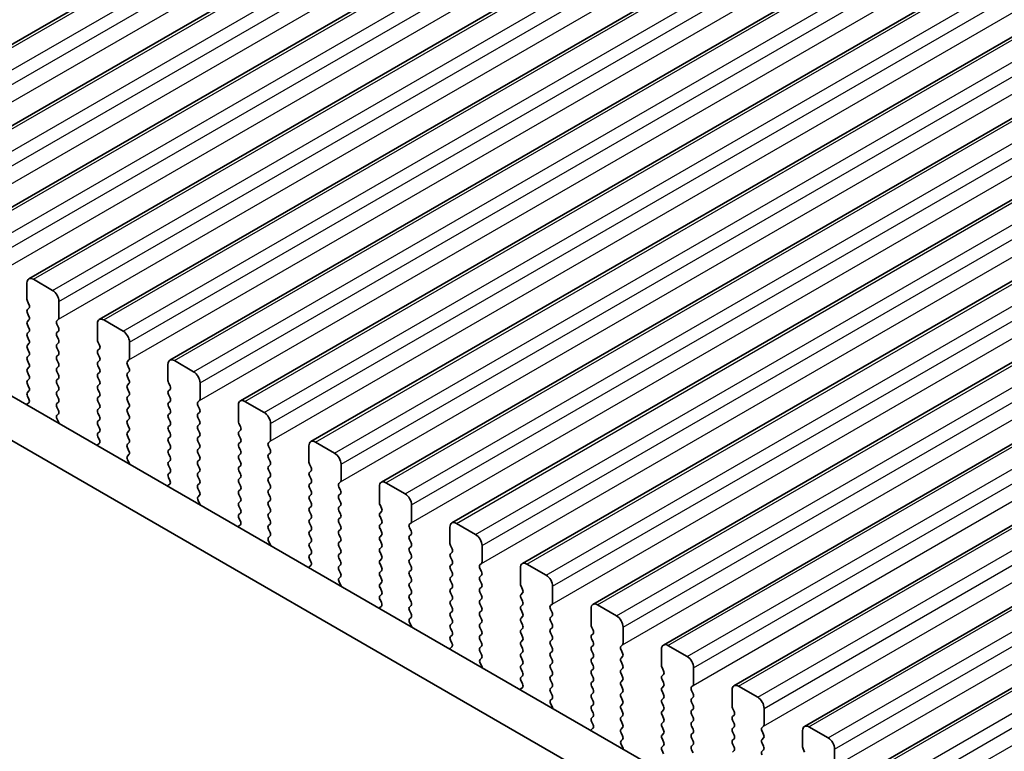
# Model space of a CAD drawing. Units: millimetres. Extents: x 51 to 7715, y 28 to 1433.
# Drawn here: x 263 to 317, y 563 to 603 of the extents above; entities that cross this region are included whole.
import ezdxf

# ---------------------------------------------------------------- set-up
doc = ezdxf.new("R2010")
doc.units = ezdxf.units.MM
doc.header["$LTSCALE"] = 3.5
doc.layers.add('Visible (ISO)', color=7, linetype='Continuous', lineweight=35)
doc.layers.add('Visible Narrow (ISO)', color=7, linetype='Continuous', lineweight=25)

msp = doc.modelspace()

# ---------------------------------------------------------------- linework, layer by layer
at = {"layer": 'Visible (ISO)'}
for p, q in [((252.0267, 595.8201), (462.7445, 717.4781)), ((255.9158, 593.5748), (466.6336, 715.2328)), ((259.8049, 591.3294), (470.5227, 712.9874)), ((263.6939, 589.084), (474.4118, 710.742)), ((267.583, 586.8387), (478.3008, 708.4967)), ((271.4721, 584.5933), (482.1899, 706.2513)), ((275.3612, 582.3479), (486.079, 704.0059)), ((279.2503, 580.1026), (489.9681, 701.7606)), ((283.1394, 577.8572), (493.8572, 699.5152)), ((287.0285, 575.6118), (497.7463, 697.2698)), ((290.9176, 573.3665), (501.6354, 695.0245)), ((294.8066, 571.1211), (505.5245, 692.7791)), ((298.6957, 568.8757), (509.4135, 690.5337)), ((302.5848, 566.6304), (513.3026, 688.2884)), ((306.4739, 564.385), (517.1917, 686.043)), ((310.363, 562.1397), (521.0808, 683.7976)), ((201.5216, 617.9545), (372.6431, 519.1574)), ((371.9747, 517.0939), (199.4003, 616.7297)), ((263.5904, 588.8551), (263.5904, 587.957)), ((265.0046, 588.4469), (263.9439, 589.0593)), ((263.6187, 587.8427), (263.7035, 587.6631)), ((265.3582, 586.9364), (265.3582, 587.8345)), ((263.7035, 587.4671), (263.6187, 587.3855)), ((263.6187, 587.1895), (263.7035, 587.0099)), ((263.7035, 586.8139), (263.6187, 586.7323)), ((263.6187, 586.5363), (263.7035, 586.3567)), ((265.245, 586.7731), (265.3299, 586.8547)), ((265.3299, 586.3975), (265.245, 586.5771)), ((267.4795, 586.6098), (267.4795, 585.7116)), ((268.8937, 586.2015), (267.833, 586.8139)), ((263.7035, 586.1607), (263.6187, 586.0791)), ((265.245, 586.1199), (265.3299, 586.2015)), ((263.6187, 585.8831), (263.7035, 585.7035)), ((263.7035, 585.5075), (263.6187, 585.4259)), ((265.3299, 585.7443), (265.245, 585.9239)), ((265.245, 585.4667), (265.3299, 585.5483)), ((267.5078, 585.5973), (267.5926, 585.4177)), ((269.2472, 584.691), (269.2472, 585.5892)), ((263.6187, 585.2299), (263.7035, 585.0503)), ((265.3299, 585.0911), (265.245, 585.2707)), ((265.245, 584.8135), (265.3299, 584.8951)), ((267.5926, 585.2217), (267.5078, 585.1401)), ((267.5078, 584.9441), (267.5926, 584.7645)), ((263.7035, 584.8543), (263.6187, 584.7727)), ((263.6187, 584.5767), (263.7035, 584.3971)), ((265.3299, 584.4379), (265.245, 584.6175)), ((267.5926, 584.5685), (267.5078, 584.4869)), ((269.1341, 584.5277), (269.219, 584.6094)), ((271.3686, 584.3644), (271.3686, 583.4663)), ((272.7828, 583.9562), (271.7221, 584.5685)), ((263.7035, 584.2011), (263.6187, 584.1195)), ((263.6187, 583.9235), (263.7035, 583.7439)), ((265.245, 584.1603), (265.3299, 584.2419)), ((265.3299, 583.7847), (265.245, 583.9643)), ((267.5078, 584.2909), (267.5926, 584.1113)), ((267.5926, 583.9153), (267.5078, 583.8337)), ((269.219, 584.1521), (269.1341, 584.3318)), ((269.1341, 583.8745), (269.219, 583.9562)), ((263.7035, 583.5479), (263.6187, 583.4663)), ((263.6187, 583.2703), (263.7035, 583.0907)), ((265.245, 583.5071), (265.3299, 583.5887)), ((265.3299, 583.1315), (265.245, 583.3111)), ((267.5078, 583.6377), (267.5926, 583.4581)), ((267.5926, 583.2621), (267.5078, 583.1805)), ((269.219, 583.4989), (269.1341, 583.6786)), ((269.1341, 583.2213), (269.219, 583.303)), ((271.3968, 583.352), (271.4817, 583.1723)), ((273.1363, 582.4457), (273.1363, 583.3438)), ((263.7035, 582.8947), (263.6187, 582.8131)), ((265.245, 582.8539), (265.3299, 582.9355)), ((267.5078, 582.9845), (267.5926, 582.8049)), ((269.219, 582.8457), (269.1341, 583.0254)), ((271.4817, 582.9764), (271.3968, 582.8947)), ((263.6946, 582.2453), (263.5926, 582.1647)), ((263.6187, 582.6171), (263.6996, 582.4457)), ((265.3299, 582.4783), (265.245, 582.6579)), ((265.245, 582.2007), (265.3299, 582.2824)), ((267.5926, 582.609), (267.5078, 582.5273)), ((267.5078, 582.3313), (267.5926, 582.1517)), ((269.1341, 582.5681), (269.219, 582.6498)), ((269.219, 582.1925), (269.1341, 582.3722)), ((271.3968, 582.6988), (271.4817, 582.5191)), ((271.4817, 582.3232), (271.3968, 582.2415)), ((273.0232, 582.2824), (273.108, 582.364)), ((276.6719, 581.7108), (275.6112, 582.3232)), ((265.3299, 581.8251), (265.245, 582.0047)), ((265.2489, 581.5512), (265.3299, 581.6292)), ((267.5926, 581.9558), (267.5078, 581.8741)), ((267.5078, 581.6781), (267.5926, 581.4985)), ((269.1341, 581.9149), (269.219, 581.9966)), ((269.219, 581.5393), (269.1341, 581.719)), ((271.3968, 582.0456), (271.4817, 581.8659)), ((271.4817, 581.67), (271.3968, 581.5883)), ((273.108, 581.9068), (273.0232, 582.0864)), ((273.0232, 581.6292), (273.108, 581.7108)), ((275.2576, 582.1191), (275.2576, 581.2209)), ((265.3559, 581.1467), (265.254, 581.345)), ((267.5926, 581.3026), (267.5078, 581.2209)), ((269.1341, 581.2617), (269.219, 581.3434)), ((271.3968, 581.3924), (271.4817, 581.2127)), ((273.108, 581.2536), (273.0232, 581.4332)), ((275.2859, 581.1066), (275.3708, 580.927)), ((277.0254, 580.2003), (277.0254, 581.0984)), ((267.5078, 581.0249), (267.5926, 580.8453)), ((267.5926, 580.6494), (267.5078, 580.5677)), ((269.219, 580.8861), (269.1341, 581.0658)), ((269.1341, 580.6085), (269.219, 580.6902)), ((271.4817, 581.0168), (271.3968, 580.9351)), ((271.3968, 580.7392), (271.4817, 580.5595)), ((273.0232, 580.976), (273.108, 581.0576)), ((273.108, 580.6004), (273.0232, 580.78)), ((275.3708, 580.731), (275.2859, 580.6494)), ((267.5837, 580), (267.4817, 579.9193)), ((267.5078, 580.3718), (267.5887, 580.2004)), ((269.219, 580.2329), (269.1341, 580.4126)), ((269.1341, 579.9553), (269.219, 580.037)), ((271.4817, 580.3636), (271.3968, 580.2819)), ((271.3968, 580.086), (271.4817, 579.9063)), ((273.0232, 580.3228), (273.108, 580.4044)), ((273.108, 579.9472), (273.0232, 580.1268)), ((275.2859, 580.4534), (275.3708, 580.2738)), ((275.3708, 580.0778), (275.2859, 579.9962)), ((276.9123, 580.037), (276.9971, 580.1186)), ((280.5609, 579.4654), (279.5003, 580.0778)), ((269.219, 579.5797), (269.1341, 579.7594)), ((271.4817, 579.7104), (271.3968, 579.6287)), ((273.0232, 579.6696), (273.108, 579.7512)), ((273.108, 579.294), (273.0232, 579.4736)), ((275.2859, 579.8002), (275.3708, 579.6206)), ((276.9971, 579.6614), (276.9123, 579.841)), ((276.9123, 579.3838), (276.9971, 579.4654)), ((279.1467, 579.8737), (279.1467, 578.9755)), ((269.138, 579.3059), (269.219, 579.3838)), ((269.245, 578.9013), (269.1431, 579.0997)), ((271.3968, 579.4328), (271.4817, 579.2532)), ((271.4817, 579.0572), (271.3968, 578.9755)), ((273.0232, 579.0164), (273.108, 579.098)), ((275.3708, 579.4246), (275.2859, 579.343)), ((275.2859, 579.147), (275.3708, 578.9674)), ((276.9971, 579.0082), (276.9123, 579.1878)), ((271.3968, 578.7796), (271.4817, 578.6)), ((271.4817, 578.404), (271.3968, 578.3223)), ((273.108, 578.6408), (273.0232, 578.8204)), ((273.0232, 578.3632), (273.108, 578.4448)), ((275.3708, 578.7714), (275.2859, 578.6898)), ((275.2859, 578.4938), (275.3708, 578.3142)), ((276.9123, 578.7306), (276.9971, 578.8122)), ((276.9971, 578.355), (276.9123, 578.5346)), ((279.175, 578.8612), (279.2599, 578.6816)), ((279.2599, 578.4856), (279.175, 578.404)), ((280.9145, 577.9549), (280.9145, 578.8531)), ((271.3968, 578.1264), (271.4778, 577.955)), ((273.108, 577.9876), (273.0232, 578.1672)), ((275.3708, 578.1182), (275.2859, 578.0366)), ((275.2859, 577.8406), (275.3708, 577.661)), ((276.9123, 578.0774), (276.9971, 578.159)), ((276.9971, 577.7018), (276.9123, 577.8814)), ((279.175, 578.208), (279.2599, 578.0284)), ((279.2599, 577.8324), (279.175, 577.7508)), ((280.8014, 577.7916), (280.8862, 577.8733)), ((284.45, 577.2201), (283.3894, 577.8324)), ((271.4727, 577.7546), (271.3708, 577.674)), ((273.0232, 577.71), (273.108, 577.7916)), ((273.108, 577.3344), (273.0232, 577.514)), ((275.3708, 577.465), (275.2859, 577.3834)), ((276.9123, 577.4242), (276.9971, 577.5058)), ((279.175, 577.5548), (279.2599, 577.3752)), ((280.8862, 577.416), (280.8014, 577.5957)), ((283.0358, 577.6283), (283.0358, 576.7302)), ((273.0271, 577.0605), (273.108, 577.1384)), ((273.1341, 576.6559), (273.0321, 576.8543)), ((275.2859, 577.1874), (275.3708, 577.0078)), ((275.3708, 576.8118), (275.2859, 576.7302)), ((276.9971, 577.0486), (276.9123, 577.2282)), ((276.9123, 576.771), (276.9971, 576.8527)), ((279.2599, 577.1792), (279.175, 577.0976)), ((279.175, 576.9016), (279.2599, 576.722)), ((280.8014, 577.1384), (280.8862, 577.2201)), ((280.8862, 576.7628), (280.8014, 576.9425)), ((275.2859, 576.5342), (275.3708, 576.3546)), ((276.9971, 576.3954), (276.9123, 576.575)), ((276.9123, 576.1178), (276.9971, 576.1995)), ((279.2599, 576.5261), (279.175, 576.4444)), ((279.175, 576.2484), (279.2599, 576.0688)), ((280.8014, 576.4852), (280.8862, 576.5669)), ((280.8862, 576.1096), (280.8014, 576.2893)), ((283.0641, 576.6159), (283.149, 576.4362)), ((283.149, 576.2403), (283.0641, 576.1586)), ((284.8036, 575.7096), (284.8036, 576.6077)), ((275.3708, 576.1586), (275.2859, 576.077)), ((275.2859, 575.881), (275.3669, 575.7096)), ((276.9971, 575.7422), (276.9123, 575.9218)), ((279.2599, 575.8729), (279.175, 575.7912)), ((280.8014, 575.832), (280.8862, 575.9137)), ((283.0641, 575.9627), (283.149, 575.783)), ((275.3618, 575.5093), (275.2599, 575.4286)), ((276.9123, 575.4646), (276.9971, 575.5463)), ((276.9971, 575.089), (276.9123, 575.2686)), ((279.175, 575.5952), (279.2599, 575.4156)), ((279.2599, 575.2197), (279.175, 575.138)), ((280.8862, 575.4564), (280.8014, 575.6361)), ((280.8014, 575.1788), (280.8862, 575.2605)), ((283.149, 575.5871), (283.0641, 575.5054)), ((283.0641, 575.3095), (283.149, 575.1298)), ((284.6905, 575.5463), (284.7753, 575.6279)), ((284.7753, 575.1707), (284.6905, 575.3503)), ((286.9249, 575.383), (286.9249, 574.4848)), ((288.3391, 574.9747), (287.2785, 575.5871)), ((276.9162, 574.8152), (276.9971, 574.8931)), ((277.0232, 574.4106), (276.9212, 574.6089)), ((279.175, 574.942), (279.2599, 574.7624)), ((279.2599, 574.5665), (279.175, 574.4848)), ((280.8862, 574.8032), (280.8014, 574.9829)), ((280.8014, 574.5256), (280.8862, 574.6073)), ((283.149, 574.9339), (283.0641, 574.8522)), ((283.0641, 574.6563), (283.149, 574.4766)), ((284.6905, 574.8931), (284.7753, 574.9747)), ((284.7753, 574.5175), (284.6905, 574.6971)), ((279.175, 574.2889), (279.2599, 574.1092)), ((280.8862, 574.15), (280.8014, 574.3297)), ((283.149, 574.2807), (283.0641, 574.199)), ((284.6905, 574.2399), (284.7753, 574.3215)), ((284.7753, 573.8643), (284.6905, 574.0439)), ((286.9532, 574.3705), (287.038, 574.1909)), ((288.6927, 573.4642), (288.6927, 574.3623)), ((279.2599, 573.9133), (279.175, 573.8316)), ((279.175, 573.6357), (279.256, 573.4643)), ((280.8014, 573.8724), (280.8862, 573.9541)), ((280.8862, 573.4968), (280.8014, 573.6765)), ((283.0641, 574.0031), (283.149, 573.8234)), ((283.149, 573.6275), (283.0641, 573.5458)), ((284.6905, 573.5867), (284.7753, 573.6683)), ((287.038, 573.9949), (286.9532, 573.9133)), ((286.9532, 573.7173), (287.038, 573.5377)), ((279.2509, 573.2639), (279.149, 573.1832)), ((280.8014, 573.2192), (280.8862, 573.3009)), ((280.8862, 572.8437), (280.8014, 573.0233)), ((283.0641, 573.3499), (283.149, 573.1703)), ((283.149, 572.9743), (283.0641, 572.8926)), ((284.7753, 573.2111), (284.6905, 573.3907)), ((284.6905, 572.9335), (284.7753, 573.0151)), ((287.038, 573.3417), (286.9532, 573.2601)), ((286.9532, 573.0641), (287.038, 572.8845)), ((288.5795, 573.3009), (288.6644, 573.3825)), ((288.6644, 572.9253), (288.5795, 573.1049)), ((290.814, 573.1376), (290.814, 572.2394)), ((292.2282, 572.7293), (291.1676, 573.3417)), ((280.8053, 572.5698), (280.8862, 572.6477)), ((283.0641, 572.6967), (283.149, 572.5171)), ((284.7753, 572.5579), (284.6905, 572.7375)), ((287.038, 572.6885), (286.9532, 572.6069)), ((286.9532, 572.4109), (287.038, 572.2313)), ((288.5795, 572.6477), (288.6644, 572.7293)), ((288.6644, 572.2721), (288.5795, 572.4517)), ((280.9123, 572.1652), (280.8103, 572.3636)), ((283.149, 572.3211), (283.0641, 572.2394)), ((283.0641, 572.0435), (283.149, 571.8639)), ((284.6905, 572.2803), (284.7753, 572.3619)), ((284.7753, 571.9047), (284.6905, 572.0843)), ((287.038, 572.0353), (286.9532, 571.9537)), ((288.5795, 571.9945), (288.6644, 572.0761)), ((290.8423, 572.1251), (290.9271, 571.9455)), ((292.5818, 571.2188), (292.5818, 572.117)), ((283.149, 571.6679), (283.0641, 571.5862)), ((283.0641, 571.3903), (283.1451, 571.2189)), ((284.6905, 571.6271), (284.7753, 571.7087)), ((284.7753, 571.2515), (284.6905, 571.4311)), ((286.9532, 571.7577), (287.038, 571.5781)), ((287.038, 571.3821), (286.9532, 571.3005)), ((288.6644, 571.6189), (288.5795, 571.7985)), ((288.5795, 571.3413), (288.6644, 571.4229)), ((290.9271, 571.7495), (290.8423, 571.6679)), ((290.8423, 571.4719), (290.9271, 571.2923)), ((283.14, 571.0185), (283.0381, 570.9379)), ((284.6905, 570.9739), (284.7753, 571.0555)), ((284.7753, 570.5983), (284.6905, 570.7779)), ((286.9532, 571.1045), (287.038, 570.9249)), ((288.6644, 570.9657), (288.5795, 571.1453)), ((288.5795, 570.6881), (288.6644, 570.7698)), ((290.9271, 571.0963), (290.8423, 571.0147)), ((290.8423, 570.8187), (290.9271, 570.6391)), ((292.4686, 571.0555), (292.5535, 571.1372)), ((292.5535, 570.6799), (292.4686, 570.8596)), ((294.7031, 570.8922), (294.7031, 569.9941)), ((296.1173, 570.484), (295.0566, 571.0963)), ((284.6943, 570.3244), (284.7753, 570.4023)), ((287.038, 570.7289), (286.9532, 570.6473)), ((286.9532, 570.4513), (287.038, 570.2717)), ((288.6644, 570.3125), (288.5795, 570.4921)), ((290.9271, 570.4432), (290.8423, 570.3615)), ((292.4686, 570.4023), (292.5535, 570.484)), ((284.8014, 569.9198), (284.6994, 570.1182)), ((287.038, 570.0757), (286.9532, 569.9941)), ((286.9532, 569.7981), (287.038, 569.6185)), ((288.5795, 570.0349), (288.6644, 570.1166)), ((288.6644, 569.6593), (288.5795, 569.8389)), ((290.8423, 570.1655), (290.9271, 569.9859)), ((290.9271, 569.79), (290.8423, 569.7083)), ((292.5535, 570.0267), (292.4686, 570.2064)), ((292.4686, 569.7491), (292.5535, 569.8308)), ((294.7314, 569.8798), (294.8162, 569.7001)), ((296.4709, 568.9735), (296.4709, 569.8716)), ((287.038, 569.4225), (286.9532, 569.3409)), ((286.9532, 569.1449), (287.0342, 568.9735)), ((288.5795, 569.3817), (288.6644, 569.4634)), ((288.6644, 569.0061), (288.5795, 569.1857)), ((290.8423, 569.5123), (290.9271, 569.3327)), ((290.9271, 569.1368), (290.8423, 569.0551)), ((292.5535, 569.3735), (292.4686, 569.5532)), ((292.4686, 569.0959), (292.5535, 569.1776)), ((294.8162, 569.5042), (294.7314, 569.4225)), ((294.7314, 569.2266), (294.8162, 569.0469)), ((287.0291, 568.7732), (286.9271, 568.6925)), ((288.5795, 568.7285), (288.6644, 568.8102)), ((290.8423, 568.8591), (290.9271, 568.6795)), ((292.5535, 568.7203), (292.4686, 568.9)), ((294.8162, 568.851), (294.7314, 568.7693)), ((296.3577, 568.8102), (296.4426, 568.8918)), ((296.4426, 568.4346), (296.3577, 568.6142)), ((298.5922, 568.6469), (298.5922, 567.7487)), ((300.0064, 568.2386), (298.9457, 568.851)), ((288.6644, 568.3529), (288.5795, 568.5325)), ((288.5834, 568.0791), (288.6644, 568.157)), ((290.9271, 568.4836), (290.8423, 568.4019)), ((290.8423, 568.206), (290.9271, 568.0263)), ((292.4686, 568.4427), (292.5535, 568.5244)), ((292.5535, 568.0671), (292.4686, 568.2468)), ((294.7314, 568.5734), (294.8162, 568.3937)), ((294.8162, 568.1978), (294.7314, 568.1161)), ((296.3577, 568.157), (296.4426, 568.2386)), ((288.6904, 567.6745), (288.5885, 567.8728)), ((290.9271, 567.8304), (290.8423, 567.7487)), ((290.8423, 567.5528), (290.9271, 567.3731)), ((292.4686, 567.7895), (292.5535, 567.8712)), ((292.5535, 567.4139), (292.4686, 567.5936)), ((294.7314, 567.9202), (294.8162, 567.7405)), ((294.8162, 567.5446), (294.7314, 567.4629)), ((296.4426, 567.7814), (296.3577, 567.961)), ((296.3577, 567.5038), (296.4426, 567.5854)), ((298.6205, 567.6344), (298.7053, 567.4548)), ((300.3599, 566.7281), (300.3599, 567.6262)), ((290.9271, 567.1772), (290.8423, 567.0955)), ((292.4686, 567.1363), (292.5535, 567.218)), ((294.7314, 567.267), (294.8162, 567.0874)), ((296.4426, 567.1282), (296.3577, 567.3078)), ((298.7053, 567.2588), (298.6205, 567.1772)), ((298.6205, 566.9812), (298.7053, 566.8016)), ((290.9182, 566.5278), (290.8162, 566.4471)), ((290.8423, 566.8996), (290.9232, 566.7282)), ((292.5535, 566.7608), (292.4686, 566.9404)), ((292.4686, 566.4831), (292.5535, 566.5648)), ((294.8162, 566.8914), (294.7314, 566.8097)), ((294.7314, 566.6138), (294.8162, 566.4342)), ((296.3577, 566.8506), (296.4426, 566.9322)), ((296.4426, 566.475), (296.3577, 566.6546)), ((298.7053, 566.6056), (298.6205, 566.524)), ((300.2468, 566.5648), (300.3317, 566.6464)), ((303.8955, 565.9932), (302.8348, 566.6056)), ((292.5535, 566.1076), (292.4686, 566.2872)), ((292.4725, 565.8337), (292.5535, 565.9116)), ((294.8162, 566.2382), (294.7314, 566.1565)), ((294.7314, 565.9606), (294.8162, 565.781)), ((296.3577, 566.1974), (296.4426, 566.279)), ((296.4426, 565.8218), (296.3577, 566.0014)), ((298.6205, 566.328), (298.7053, 566.1484)), ((298.7053, 565.9524), (298.6205, 565.8708)), ((300.3317, 566.1892), (300.2468, 566.3688)), ((300.2468, 565.9116), (300.3317, 565.9932)), ((302.4813, 566.4015), (302.4813, 565.5033)), ((292.5795, 565.4291), (292.4776, 565.6275)), ((294.8162, 565.585), (294.7314, 565.5033)), ((296.3577, 565.5442), (296.4426, 565.6258)), ((296.4426, 565.1686), (296.3577, 565.3482)), ((298.6205, 565.6748), (298.7053, 565.4952)), ((300.3317, 565.536), (300.2468, 565.7156)), ((300.2468, 565.2584), (300.3317, 565.34)), ((302.5095, 565.389), (302.5944, 565.2094)), ((304.249, 564.4827), (304.249, 565.3809)), ((294.7314, 565.3074), (294.8162, 565.1278)), ((294.8162, 564.9318), (294.7314, 564.8502)), ((296.3577, 564.891), (296.4426, 564.9726)), ((298.7053, 565.2992), (298.6205, 565.2176)), ((298.6205, 565.0216), (298.7053, 564.842)), ((300.3317, 564.8828), (300.2468, 565.0624)), ((302.5944, 565.0134), (302.5095, 564.9318)), ((294.8073, 564.2824), (294.7053, 564.2018)), ((294.7314, 564.6542), (294.8123, 564.4828)), ((296.4426, 564.5154), (296.3577, 564.695)), ((296.3577, 564.2378), (296.4426, 564.3194)), ((298.7053, 564.646), (298.6205, 564.5644)), ((298.6205, 564.3684), (298.7053, 564.1888)), ((300.2468, 564.6052), (300.3317, 564.6869)), ((300.3317, 564.2296), (300.2468, 564.4092)), ((302.5095, 564.7358), (302.5944, 564.5562)), ((302.5944, 564.3603), (302.5095, 564.2786)), ((304.1359, 564.3194), (304.2207, 564.4011)), ((307.7846, 563.7479), (306.7239, 564.3603)), ((296.4426, 563.8622), (296.3577, 564.0418)), ((298.7053, 563.9928), (298.6205, 563.9112)), ((298.6205, 563.7152), (298.7053, 563.5356)), ((300.2468, 563.952), (300.3317, 564.0337)), ((300.3317, 563.5764), (300.2468, 563.756)), ((302.5095, 564.0826), (302.5944, 563.903)), ((302.5944, 563.7071), (302.5095, 563.6254)), ((304.2207, 563.9438), (304.1359, 564.1235)), ((304.1359, 563.6662), (304.2207, 563.7479)), ((306.3703, 564.1561), (306.3703, 563.258)), ((296.3616, 563.5883), (296.4426, 563.6662)), ((296.4686, 563.1837), (296.3667, 563.3821)), ((298.7053, 563.3396), (298.6205, 563.258)), ((300.2468, 563.2988), (300.3317, 563.3805)), ((302.5095, 563.4294), (302.5944, 563.2498)), ((304.2207, 563.2906), (304.1359, 563.4703)), ((298.6205, 563.062), (298.7053, 562.8824)), ((300.3317, 562.9232), (300.2468, 563.1028)), ((302.5944, 563.0539), (302.5095, 562.9722)), ((304.1359, 563.013), (304.2207, 563.0947)), ((306.3986, 563.1437), (306.4835, 562.964)), ((308.1381, 562.2374), (308.1381, 563.1355))]:
    msp.add_line(p, q, dxfattribs=at)
for centre, major_axis, start_param, end_param in [((263.9439, 588.651), (-0.25, 0.433), 5.4977871, 7.0685835), ((265.0046, 588.0387), (-0.25, 0.433), 3.9269908, 5.4977871), ((263.7318, 587.8754), (0.1, -0.1732), 3.9269908, 4.5704919), ((263.5904, 587.6304), (0.1, -0.1732), 0.1418971, 1.4288993), ((263.7318, 587.2222), (-0.1, 0.1732), 0.1418971, 1.4288993), ((263.7318, 586.569), (-0.1, 0.1732), 0.1418971, 1.4288993), ((263.5904, 586.9772), (0.1, -0.1732), 0.1418971, 1.4288993), ((265.3582, 586.6098), (-0.1, 0.1732), 0.1418971, 1.4288993), ((265.2167, 587.018), (0.1, -0.1732), 0.1418971, 0.7853982), ((267.833, 586.4057), (-0.25, 0.433), 5.4977871, 7.0685835), ((263.7318, 585.9158), (-0.1, 0.1732), 0.1418971, 1.4288993), ((263.5904, 586.324), (0.1, -0.1732), 0.1418971, 1.4288993), ((265.3582, 585.9566), (-0.1, 0.1732), 0.1418971, 1.4288993), ((265.2167, 586.3648), (0.1, -0.1732), 0.1418971, 1.4288993), ((268.8937, 585.7933), (-0.25, 0.433), 3.9269908, 5.4977871), ((263.5904, 585.6708), (0.1, -0.1732), 0.1418971, 1.4288993), ((265.3582, 585.3034), (-0.1, 0.1732), 0.1418971, 1.4288993), ((265.2167, 585.7116), (0.1, -0.1732), 0.1418971, 1.4288993), ((267.6209, 585.63), (0.1, -0.1732), 3.9269908, 4.5704919), ((263.7318, 585.2626), (-0.1, 0.1732), 0.1418971, 1.4288993), ((263.5904, 585.0176), (0.1, -0.1732), 0.1418971, 1.4288993), ((265.2167, 585.0584), (0.1, -0.1732), 0.1418971, 1.4288993), ((267.6209, 584.9768), (-0.1, 0.1732), 0.1418971, 1.4288993), ((267.4795, 585.385), (0.1, -0.1732), 0.1418971, 1.4288993), ((263.7318, 584.6094), (-0.1, 0.1732), 0.1418971, 1.4288993), ((263.5904, 584.3644), (0.1, -0.1732), 0.1418971, 1.4288993), ((265.3582, 584.6502), (-0.1, 0.1732), 0.1418971, 1.4288993), ((265.2167, 584.4052), (0.1, -0.1732), 0.1418971, 1.4288993), ((267.6209, 584.3236), (-0.1, 0.1732), 0.1418971, 1.4288993), ((267.4795, 584.7318), (0.1, -0.1732), 0.1418971, 1.4288993), ((269.2472, 584.3644), (-0.1, 0.1732), 0.1418971, 1.4288993), ((269.1058, 584.7727), (0.1, -0.1732), 0.1418971, 0.7853982), ((271.7221, 584.1603), (-0.25, 0.433), 5.4977871, 7.0685835), ((263.7318, 583.9562), (-0.1, 0.1732), 0.1418971, 1.4288993), ((265.3582, 583.997), (-0.1, 0.1732), 0.1418971, 1.4288993), ((267.6209, 583.6704), (-0.1, 0.1732), 0.1418971, 1.4288993), ((267.4795, 584.0786), (0.1, -0.1732), 0.1418971, 1.4288993), ((269.2472, 583.7112), (-0.1, 0.1732), 0.1418971, 1.4288993), ((269.1058, 584.1195), (0.1, -0.1732), 0.1418971, 1.4288993), ((272.7828, 583.5479), (-0.25, 0.433), 3.9269908, 5.4977871), ((263.7318, 583.303), (-0.1, 0.1732), 0.1418971, 1.4288993), ((263.5904, 583.7112), (0.1, -0.1732), 0.1418971, 1.4288993), ((265.3582, 583.3438), (-0.1, 0.1732), 0.1418971, 1.4288993), ((265.2167, 583.752), (0.1, -0.1732), 0.1418971, 1.4288993), ((267.4795, 583.4254), (0.1, -0.1732), 0.1418971, 1.4288993), ((269.1058, 583.4663), (0.1, -0.1732), 0.1418971, 1.4288993), ((271.51, 583.3846), (0.1, -0.1732), 3.9269908, 4.5704919), ((263.7318, 582.6498), (-0.1, 0.1732), 0.1418971, 1.4288993), ((263.5904, 583.058), (0.1, -0.1732), 0.1418971, 1.4288993), ((265.3582, 582.6906), (-0.1, 0.1732), 0.1418971, 1.4288993), ((265.2167, 583.0988), (0.1, -0.1732), 0.1418971, 1.4288993), ((267.6209, 583.0172), (-0.1, 0.1732), 0.1418971, 1.4288993), ((267.4795, 582.7723), (0.1, -0.1732), 0.1418971, 1.4288993), ((269.2472, 583.058), (-0.1, 0.1732), 0.1418971, 1.4288993), ((269.1058, 582.8131), (0.1, -0.1732), 0.1418971, 1.4288993), ((271.51, 582.7314), (-0.1, 0.1732), 0.1418971, 1.4288993), ((271.3686, 583.1397), (0.1, -0.1732), 0.1418971, 1.4288993), ((263.5865, 582.4131), (0.1, -0.1732), 0.0844746, 1.4288993), ((265.3582, 582.0374), (-0.1, 0.1732), 0.1418971, 1.4288993), ((265.2167, 582.4457), (0.1, -0.1732), 0.1418971, 1.4288993), ((267.6209, 582.364), (-0.1, 0.1732), 0.1418971, 1.4288993), ((269.2472, 582.4048), (-0.1, 0.1732), 0.1418971, 1.4288993), ((269.1058, 582.1599), (0.1, -0.1732), 0.1418971, 1.4288993), ((271.51, 582.0782), (-0.1, 0.1732), 0.1418971, 1.4288993), ((271.3686, 582.4865), (0.1, -0.1732), 0.1418971, 1.4288993), ((273.1363, 582.1191), (-0.1, 0.1732), 0.1418971, 1.4288993), ((272.9949, 582.5273), (0.1, -0.1732), 0.1418971, 0.7853982), ((275.6112, 581.9149), (-0.25, 0.433), 5.4977871, 7.0685835), ((263.7007, 581.997), (-0.1, 0.1732), 0.0844746, 0.419917), ((265.2167, 581.7925), (0.1, -0.1732), 0.1418971, 1.4288993), ((267.6209, 581.7108), (-0.1, 0.1732), 0.1418971, 1.4288993), ((267.4795, 582.1191), (0.1, -0.1732), 0.1418971, 1.4288993), ((269.2472, 581.7516), (-0.1, 0.1732), 0.1418971, 1.4288993), ((271.3686, 581.8333), (0.1, -0.1732), 0.1418971, 1.4288993), ((273.1363, 581.4659), (-0.1, 0.1732), 0.1418971, 1.4288993), ((272.9949, 581.8741), (0.1, -0.1732), 0.1418971, 1.4288993), ((276.6719, 581.3026), (-0.25, 0.433), 3.9269908, 5.4977871), ((265.362, 581.388), (-0.1, 0.1732), 0.1418971, 1.4863218), ((265.2478, 581.1037), (-0.1, 0.1732), 4.2924713, 4.6279144), ((267.6209, 581.0576), (-0.1, 0.1732), 0.1418971, 1.4288993), ((267.4795, 581.4659), (0.1, -0.1732), 0.1418971, 1.4288993), ((269.2472, 581.0984), (-0.1, 0.1732), 0.1418971, 1.4288993), ((269.1058, 581.5067), (0.1, -0.1732), 0.1418971, 1.4288993), ((271.51, 581.425), (-0.1, 0.1732), 0.1418971, 1.4288993), ((271.3686, 581.1801), (0.1, -0.1732), 0.1418971, 1.4288993), ((272.9949, 581.2209), (0.1, -0.1732), 0.1418971, 1.4288993), ((275.3991, 581.1393), (0.1, -0.1732), 3.9269908, 4.5704919), ((267.6209, 580.4044), (-0.1, 0.1732), 0.1418971, 1.4288993), ((267.4795, 580.8127), (0.1, -0.1732), 0.1418971, 1.4288993), ((269.2472, 580.4452), (-0.1, 0.1732), 0.1418971, 1.4288993), ((269.1058, 580.8535), (0.1, -0.1732), 0.1418971, 1.4288993), ((271.51, 580.7718), (-0.1, 0.1732), 0.1418971, 1.4288993), ((271.3686, 580.5269), (0.1, -0.1732), 0.1418971, 1.4288993), ((273.1363, 580.8127), (-0.1, 0.1732), 0.1418971, 1.4288993), ((272.9949, 580.5677), (0.1, -0.1732), 0.1418971, 1.4288993), ((275.3991, 580.4861), (-0.1, 0.1732), 0.1418971, 1.4288993), ((275.2576, 580.8943), (0.1, -0.1732), 0.1418971, 1.4288993), ((267.4756, 580.1677), (0.1, -0.1732), 0.0844746, 1.4288993), ((269.1058, 580.2003), (0.1, -0.1732), 0.1418971, 1.4288993), ((271.51, 580.1186), (-0.1, 0.1732), 0.1418971, 1.4288993), ((273.1363, 580.1595), (-0.1, 0.1732), 0.1418971, 1.4288993), ((275.2576, 580.2411), (0.1, -0.1732), 0.1418971, 1.4288993), ((277.0254, 579.8737), (-0.1, 0.1732), 0.1418971, 1.4288993), ((276.884, 580.2819), (0.1, -0.1732), 0.1418971, 0.7853982), ((279.5003, 579.6696), (-0.25, 0.433), 5.4977871, 7.0685835), ((267.5898, 579.7516), (-0.1, 0.1732), 0.0844746, 0.419917), ((269.2472, 579.792), (-0.1, 0.1732), 0.1418971, 1.4288993), ((269.1058, 579.5471), (0.1, -0.1732), 0.1418971, 1.4288993), ((271.51, 579.4654), (-0.1, 0.1732), 0.1418971, 1.4288993), ((271.3686, 579.8737), (0.1, -0.1732), 0.1418971, 1.4288993), ((273.1363, 579.5063), (-0.1, 0.1732), 0.1418971, 1.4288993), ((272.9949, 579.9145), (0.1, -0.1732), 0.1418971, 1.4288993), ((275.3991, 579.8329), (-0.1, 0.1732), 0.1418971, 1.4288993), ((275.2576, 579.5879), (0.1, -0.1732), 0.1418971, 1.4288993), ((276.884, 579.6287), (0.1, -0.1732), 0.1418971, 1.4288993), ((280.5609, 579.0572), (-0.25, 0.433), 3.9269908, 5.4977871), ((269.2511, 579.1426), (-0.1, 0.1732), 0.1418971, 1.4863218), ((271.51, 578.8122), (-0.1, 0.1732), 0.1418971, 1.4288993), ((271.3686, 579.2205), (0.1, -0.1732), 0.1418971, 1.4288993), ((273.1363, 578.8531), (-0.1, 0.1732), 0.1418971, 1.4288993), ((272.9949, 579.2613), (0.1, -0.1732), 0.1418971, 1.4288993), ((275.3991, 579.1797), (-0.1, 0.1732), 0.1418971, 1.4288993), ((275.2576, 578.9347), (0.1, -0.1732), 0.1418971, 1.4288993), ((277.0254, 579.2205), (-0.1, 0.1732), 0.1418971, 1.4288993), ((276.884, 578.9755), (0.1, -0.1732), 0.1418971, 1.4288993), ((279.2882, 578.8939), (0.1, -0.1732), 3.9269908, 4.5704919), ((269.1369, 578.8584), (-0.1, 0.1732), 4.2924713, 4.6279144), ((271.3686, 578.5673), (0.1, -0.1732), 0.1418971, 1.4288993), ((272.9949, 578.6081), (0.1, -0.1732), 0.1418971, 1.4288993), ((275.3991, 578.5265), (-0.1, 0.1732), 0.1418971, 1.4288993), ((277.0254, 578.5673), (-0.1, 0.1732), 0.1418971, 1.4288993), ((279.2882, 578.2407), (-0.1, 0.1732), 0.1418971, 1.4288993), ((279.1467, 578.6489), (0.1, -0.1732), 0.1418971, 1.4288993), ((271.51, 578.159), (-0.1, 0.1732), 0.1418971, 1.4288993), ((271.3647, 577.9223), (0.1, -0.1732), 0.0844746, 1.4288993), ((273.1363, 578.1999), (-0.1, 0.1732), 0.1418971, 1.4288993), ((272.9949, 577.9549), (0.1, -0.1732), 0.1418971, 1.4288993), ((275.3991, 577.8733), (-0.1, 0.1732), 0.1418971, 1.4288993), ((275.2576, 578.2815), (0.1, -0.1732), 0.1418971, 1.4288993), ((277.0254, 577.9141), (-0.1, 0.1732), 0.1418971, 1.4288993), ((276.884, 578.3223), (0.1, -0.1732), 0.1418971, 1.4288993), ((279.1467, 577.9957), (0.1, -0.1732), 0.1418971, 1.4288993), ((280.7731, 578.0366), (0.1, -0.1732), 0.1418971, 0.7853982), ((283.3894, 577.4242), (-0.25, 0.433), 5.4977871, 7.0685835), ((271.4789, 577.5063), (-0.1, 0.1732), 0.0844746, 0.4199169), ((273.1363, 577.5467), (-0.1, 0.1732), 0.1418971, 1.4288993), ((272.9949, 577.3017), (0.1, -0.1732), 0.1418971, 1.4288993), ((275.3991, 577.2201), (-0.1, 0.1732), 0.1418971, 1.4288993), ((275.2576, 577.6283), (0.1, -0.1732), 0.1418971, 1.4288993), ((277.0254, 577.2609), (-0.1, 0.1732), 0.1418971, 1.4288993), ((276.884, 577.6691), (0.1, -0.1732), 0.1418971, 1.4288993), ((279.2882, 577.5875), (-0.1, 0.1732), 0.1418971, 1.4288993), ((279.1467, 577.3425), (0.1, -0.1732), 0.1418971, 1.4288993), ((280.9145, 577.6283), (-0.1, 0.1732), 0.1418971, 1.4288993), ((280.7731, 577.3834), (0.1, -0.1732), 0.1418971, 1.4288993), ((273.1402, 576.8972), (-0.1, 0.1732), 0.1418971, 1.4863218), ((275.2576, 576.9751), (0.1, -0.1732), 0.1418971, 1.4288993), ((277.0254, 576.6077), (-0.1, 0.1732), 0.1418971, 1.4288993), ((276.884, 577.0159), (0.1, -0.1732), 0.1418971, 1.4288993), ((279.2882, 576.9343), (-0.1, 0.1732), 0.1418971, 1.4288993), ((280.9145, 576.9751), (-0.1, 0.1732), 0.1418971, 1.4288993), ((280.7731, 576.7302), (0.1, -0.1732), 0.1418971, 1.4288993), ((284.45, 576.8118), (-0.25, 0.433), 3.9269908, 5.4977871), ((273.026, 576.613), (-0.1, 0.1732), 4.2924714, 4.6279144), ((275.3991, 576.5669), (-0.1, 0.1732), 0.1418971, 1.4288993), ((275.2576, 576.3219), (0.1, -0.1732), 0.1418971, 1.4288993), ((276.884, 576.3628), (0.1, -0.1732), 0.1418971, 1.4288993), ((279.2882, 576.2811), (-0.1, 0.1732), 0.1418971, 1.4288993), ((279.1467, 576.6894), (0.1, -0.1732), 0.1418971, 1.4288993), ((280.9145, 576.3219), (-0.1, 0.1732), 0.1418971, 1.4288993), ((283.1772, 576.6485), (0.1, -0.1732), 3.9269908, 4.5704919), ((283.0358, 576.4036), (0.1, -0.1732), 0.1418971, 1.4288993), ((275.3991, 575.9137), (-0.1, 0.1732), 0.1418971, 1.4288993), ((275.2538, 575.677), (0.1, -0.1732), 0.0844746, 1.4288993), ((277.0254, 575.9545), (-0.1, 0.1732), 0.1418971, 1.4288993), ((276.884, 575.7096), (0.1, -0.1732), 0.1418971, 1.4288993), ((279.2882, 575.6279), (-0.1, 0.1732), 0.1418971, 1.4288993), ((279.1467, 576.0362), (0.1, -0.1732), 0.1418971, 1.4288993), ((280.9145, 575.6687), (-0.1, 0.1732), 0.1418971, 1.4288993), ((280.7731, 576.077), (0.1, -0.1732), 0.1418971, 1.4288993), ((283.1772, 575.9953), (-0.1, 0.1732), 0.1418971, 1.4288993), ((283.0358, 575.7504), (0.1, -0.1732), 0.1418971, 1.4288993), ((284.6622, 575.7912), (0.1, -0.1732), 0.1418971, 0.7853982), ((287.2785, 575.1788), (-0.25, 0.433), 5.4977871, 7.0685835), ((275.368, 575.2609), (-0.1, 0.1732), 0.0844746, 0.4199169), ((277.0254, 575.3013), (-0.1, 0.1732), 0.1418971, 1.4288993), ((279.2882, 574.9747), (-0.1, 0.1732), 0.1418971, 1.4288993), ((279.1467, 575.383), (0.1, -0.1732), 0.1418971, 1.4288993), ((280.9145, 575.0155), (-0.1, 0.1732), 0.1418971, 1.4288993), ((280.7731, 575.4238), (0.1, -0.1732), 0.1418971, 1.4288993), ((283.1772, 575.3421), (-0.1, 0.1732), 0.1418971, 1.4288993), ((283.0358, 575.0972), (0.1, -0.1732), 0.1418971, 1.4288993), ((284.8036, 575.383), (-0.1, 0.1732), 0.1418971, 1.4288993), ((284.6622, 575.138), (0.1, -0.1732), 0.1418971, 1.4288993), ((277.0293, 574.6519), (-0.1, 0.1732), 0.1418971, 1.4863218), ((276.884, 575.0564), (0.1, -0.1732), 0.1418971, 1.4288993), ((279.1467, 574.7298), (0.1, -0.1732), 0.1418971, 1.4288993), ((280.7731, 574.7706), (0.1, -0.1732), 0.1418971, 1.4288993), ((283.1772, 574.6889), (-0.1, 0.1732), 0.1418971, 1.4288993), ((284.8036, 574.7298), (-0.1, 0.1732), 0.1418971, 1.4288993), ((288.3391, 574.5665), (-0.25, 0.433), 3.9269908, 5.4977871), ((276.9151, 574.3676), (-0.1, 0.1732), 4.2924714, 4.6279144), ((279.2882, 574.3215), (-0.1, 0.1732), 0.1418971, 1.4288993), ((279.1467, 574.0766), (0.1, -0.1732), 0.1418971, 1.4288993), ((280.9145, 574.3623), (-0.1, 0.1732), 0.1418971, 1.4288993), ((280.7731, 574.1174), (0.1, -0.1732), 0.1418971, 1.4288993), ((283.1772, 574.0357), (-0.1, 0.1732), 0.1418971, 1.4288993), ((283.0358, 574.444), (0.1, -0.1732), 0.1418971, 1.4288993), ((284.8036, 574.0766), (-0.1, 0.1732), 0.1418971, 1.4288993), ((284.6622, 574.4848), (0.1, -0.1732), 0.1418971, 1.4288993), ((287.0663, 574.4032), (0.1, -0.1732), 3.9269908, 4.5704919), ((286.9249, 574.1582), (0.1, -0.1732), 0.1418971, 1.4288993), ((279.2882, 573.6683), (-0.1, 0.1732), 0.1418971, 1.4288993), ((280.9145, 573.7091), (-0.1, 0.1732), 0.1418971, 1.4288993), ((280.7731, 573.4642), (0.1, -0.1732), 0.1418971, 1.4288993), ((283.1772, 573.3825), (-0.1, 0.1732), 0.1418971, 1.4288993), ((283.0358, 573.7908), (0.1, -0.1732), 0.1418971, 1.4288993), ((284.8036, 573.4234), (-0.1, 0.1732), 0.1418971, 1.4288993), ((284.6622, 573.8316), (0.1, -0.1732), 0.1418971, 1.4288993), ((287.0663, 573.75), (-0.1, 0.1732), 0.1418971, 1.4288993), ((286.9249, 573.505), (0.1, -0.1732), 0.1418971, 1.4288993), ((279.257, 573.0155), (-0.1, 0.1732), 0.0844746, 0.4199168), ((279.1428, 573.4316), (0.1, -0.1732), 0.0844746, 1.4288993), ((280.9145, 573.0559), (-0.1, 0.1732), 0.1418971, 1.4288993), ((283.0358, 573.1376), (0.1, -0.1732), 0.1418971, 1.4288993), ((284.6622, 573.1784), (0.1, -0.1732), 0.1418971, 1.4288993), ((287.0663, 573.0968), (-0.1, 0.1732), 0.1418971, 1.4288993), ((288.6927, 573.1376), (-0.1, 0.1732), 0.1418971, 1.4288993), ((288.5513, 573.5458), (0.1, -0.1732), 0.1418971, 0.7853982), ((291.1676, 572.9335), (-0.25, 0.433), 5.4977871, 7.0685835), ((280.9184, 572.4065), (-0.1, 0.1732), 0.1418971, 1.4863218), ((280.7731, 572.811), (0.1, -0.1732), 0.1418971, 1.4288993), ((283.1772, 572.7293), (-0.1, 0.1732), 0.1418971, 1.4288993), ((283.0358, 572.4844), (0.1, -0.1732), 0.1418971, 1.4288993), ((284.8036, 572.7702), (-0.1, 0.1732), 0.1418971, 1.4288993), ((284.6622, 572.5252), (0.1, -0.1732), 0.1418971, 1.4288993), ((287.0663, 572.4436), (-0.1, 0.1732), 0.1418971, 1.4288993), ((286.9249, 572.8518), (0.1, -0.1732), 0.1418971, 1.4288993), ((288.6927, 572.4844), (-0.1, 0.1732), 0.1418971, 1.4288993), ((288.5513, 572.8926), (0.1, -0.1732), 0.1418971, 1.4288993), ((292.2282, 572.3211), (-0.25, 0.433), 3.9269908, 5.4977871), ((280.8042, 572.1223), (-0.1, 0.1732), 4.2924715, 4.6279144), ((283.1772, 572.0761), (-0.1, 0.1732), 0.1418971, 1.4288993), ((283.0358, 571.8312), (0.1, -0.1732), 0.1418971, 1.4288993), ((284.8036, 572.117), (-0.1, 0.1732), 0.1418971, 1.4288993), ((284.6622, 571.872), (0.1, -0.1732), 0.1418971, 1.4288993), ((287.0663, 571.7904), (-0.1, 0.1732), 0.1418971, 1.4288993), ((286.9249, 572.1986), (0.1, -0.1732), 0.1418971, 1.4288993), ((288.6927, 571.8312), (-0.1, 0.1732), 0.1418971, 1.4288993), ((288.5513, 572.2394), (0.1, -0.1732), 0.1418971, 1.4288993), ((290.9554, 572.1578), (0.1, -0.1732), 3.9269908, 4.5704919), ((290.814, 571.9128), (0.1, -0.1732), 0.1418971, 1.4288993), ((283.1772, 571.4229), (-0.1, 0.1732), 0.1418971, 1.4288993), ((284.8036, 571.4638), (-0.1, 0.1732), 0.1418971, 1.4288993), ((286.9249, 571.5454), (0.1, -0.1732), 0.1418971, 1.4288993), ((288.6927, 571.178), (-0.1, 0.1732), 0.1418971, 1.4288993), ((288.5513, 571.5862), (0.1, -0.1732), 0.1418971, 1.4288993), ((290.9554, 571.5046), (-0.1, 0.1732), 0.1418971, 1.4288993), ((283.1461, 570.7702), (-0.1, 0.1732), 0.0844746, 0.4199168), ((283.0319, 571.1862), (0.1, -0.1732), 0.0844746, 1.4288993), ((284.8036, 570.8106), (-0.1, 0.1732), 0.1418971, 1.4288993), ((284.6622, 571.2188), (0.1, -0.1732), 0.1418971, 1.4288993), ((287.0663, 571.1372), (-0.1, 0.1732), 0.1418971, 1.4288993), ((286.9249, 570.8922), (0.1, -0.1732), 0.1418971, 1.4288993), ((288.5513, 570.933), (0.1, -0.1732), 0.1418971, 1.4288993), ((290.9554, 570.8514), (-0.1, 0.1732), 0.1418971, 1.4288993), ((290.814, 571.2596), (0.1, -0.1732), 0.1418971, 1.4288993), ((292.5818, 570.8922), (-0.1, 0.1732), 0.1418971, 1.4288993), ((292.4403, 571.3005), (0.1, -0.1732), 0.1418971, 0.7853982), ((295.0566, 570.6881), (-0.25, 0.433), 5.4977871, 7.0685835), ((284.8075, 570.1611), (-0.1, 0.1732), 0.1418971, 1.4863218), ((284.6622, 570.5656), (0.1, -0.1732), 0.1418971, 1.4288993), ((287.0663, 570.484), (-0.1, 0.1732), 0.1418971, 1.4288993), ((286.9249, 570.239), (0.1, -0.1732), 0.1418971, 1.4288993), ((288.6927, 570.5248), (-0.1, 0.1732), 0.1418971, 1.4288993), ((288.5513, 570.2799), (0.1, -0.1732), 0.1418971, 1.4288993), ((290.9554, 570.1982), (-0.1, 0.1732), 0.1418971, 1.4288993), ((290.814, 570.6065), (0.1, -0.1732), 0.1418971, 1.4288993), ((292.5818, 570.239), (-0.1, 0.1732), 0.1418971, 1.4288993), ((292.4403, 570.6473), (0.1, -0.1732), 0.1418971, 1.4288993), ((296.1173, 570.0757), (-0.25, 0.433), 3.9269908, 5.4977871), ((284.6933, 569.8769), (-0.1, 0.1732), 4.2924715, 4.6279144), ((287.0663, 569.8308), (-0.1, 0.1732), 0.1418971, 1.4288993), ((288.6927, 569.8716), (-0.1, 0.1732), 0.1418971, 1.4288993), ((290.9554, 569.545), (-0.1, 0.1732), 0.1418971, 1.4288993), ((290.814, 569.9533), (0.1, -0.1732), 0.1418971, 1.4288993), ((292.5818, 569.5858), (-0.1, 0.1732), 0.1418971, 1.4288993), ((292.4403, 569.9941), (0.1, -0.1732), 0.1418971, 1.4288993), ((294.8445, 569.9124), (0.1, -0.1732), 3.9269908, 4.5704919), ((294.7031, 569.6675), (0.1, -0.1732), 0.1418971, 1.4288993), ((287.0663, 569.1776), (-0.1, 0.1732), 0.1418971, 1.4288993), ((286.9249, 569.5858), (0.1, -0.1732), 0.1418971, 1.4288993), ((288.6927, 569.2184), (-0.1, 0.1732), 0.1418971, 1.4288993), ((288.5513, 569.6267), (0.1, -0.1732), 0.1418971, 1.4288993), ((290.814, 569.3001), (0.1, -0.1732), 0.1418971, 1.4288993), ((292.4403, 569.3409), (0.1, -0.1732), 0.1418971, 1.4288993), ((294.8445, 569.2592), (-0.1, 0.1732), 0.1418971, 1.4288993), ((287.0352, 568.5248), (-0.1, 0.1732), 0.0844746, 0.4199167), ((286.921, 568.9409), (0.1, -0.1732), 0.0844746, 1.4288993), ((288.6927, 568.5652), (-0.1, 0.1732), 0.1418971, 1.4288993), ((288.5513, 568.9735), (0.1, -0.1732), 0.1418971, 1.4288993), ((290.9554, 568.8918), (-0.1, 0.1732), 0.1418971, 1.4288993), ((290.814, 568.6469), (0.1, -0.1732), 0.1418971, 1.4288993), ((292.5818, 568.9326), (-0.1, 0.1732), 0.1418971, 1.4288993), ((292.4403, 568.6877), (0.1, -0.1732), 0.1418971, 1.4288993), ((294.8445, 568.606), (-0.1, 0.1732), 0.1418971, 1.4288993), ((294.7031, 569.0143), (0.1, -0.1732), 0.1418971, 1.4288993), ((296.4709, 568.6469), (-0.1, 0.1732), 0.1418971, 1.4288993), ((296.3294, 569.0551), (0.1, -0.1732), 0.1418971, 0.7853982), ((298.9457, 568.4427), (-0.25, 0.433), 5.4977871, 7.0685835), ((288.6966, 567.9158), (-0.1, 0.1732), 0.1418971, 1.4863218), ((288.5513, 568.3203), (0.1, -0.1732), 0.1418971, 1.4288993), ((290.9554, 568.2386), (-0.1, 0.1732), 0.1418971, 1.4288993), ((292.5818, 568.2794), (-0.1, 0.1732), 0.1418971, 1.4288993), ((292.4403, 568.0345), (0.1, -0.1732), 0.1418971, 1.4288993), ((294.8445, 567.9528), (-0.1, 0.1732), 0.1418971, 1.4288993), ((294.7031, 568.3611), (0.1, -0.1732), 0.1418971, 1.4288993), ((296.4709, 567.9937), (-0.1, 0.1732), 0.1418971, 1.4288993), ((296.3294, 568.4019), (0.1, -0.1732), 0.1418971, 1.4288993), ((300.0064, 567.8304), (-0.25, 0.433), 3.9269908, 5.4977871), ((288.5824, 567.6316), (-0.1, 0.1732), 4.2924716, 4.6279144), ((290.9554, 567.5854), (-0.1, 0.1732), 0.1418971, 1.4288993), ((290.814, 567.9937), (0.1, -0.1732), 0.1418971, 1.4288993), ((292.5818, 567.6262), (-0.1, 0.1732), 0.1418971, 1.4288993), ((294.7031, 567.7079), (0.1, -0.1732), 0.1418971, 1.4288993), ((296.3294, 567.7487), (0.1, -0.1732), 0.1418971, 1.4288993), ((298.7336, 567.6671), (0.1, -0.1732), 3.9269908, 4.5704919), ((290.9554, 566.9322), (-0.1, 0.1732), 0.1418971, 1.4288993), ((290.814, 567.3405), (0.1, -0.1732), 0.1418971, 1.4288993), ((292.5818, 566.973), (-0.1, 0.1732), 0.1418971, 1.4288993), ((292.4403, 567.3813), (0.1, -0.1732), 0.1418971, 1.4288993), ((294.8445, 567.2996), (-0.1, 0.1732), 0.1418971, 1.4288993), ((294.7031, 567.0547), (0.1, -0.1732), 0.1418971, 1.4288993), ((296.4709, 567.3405), (-0.1, 0.1732), 0.1418971, 1.4288993), ((296.3294, 567.0955), (0.1, -0.1732), 0.1418971, 1.4288993), ((298.7336, 567.0139), (-0.1, 0.1732), 0.1418971, 1.4288993), ((298.5922, 567.4221), (0.1, -0.1732), 0.1418971, 1.4288993), ((290.9243, 566.2794), (-0.1, 0.1732), 0.0844746, 0.4199167), ((290.8101, 566.6955), (0.1, -0.1732), 0.0844746, 1.4288993), ((292.5818, 566.3198), (-0.1, 0.1732), 0.1418971, 1.4288993), ((292.4403, 566.7281), (0.1, -0.1732), 0.1418971, 1.4288993), ((294.8445, 566.6464), (-0.1, 0.1732), 0.1418971, 1.4288993), ((294.7031, 566.4015), (0.1, -0.1732), 0.1418971, 1.4288993), ((296.4709, 566.6873), (-0.1, 0.1732), 0.1418971, 1.4288993), ((296.3294, 566.4423), (0.1, -0.1732), 0.1418971, 1.4288993), ((298.7336, 566.3607), (-0.1, 0.1732), 0.1418971, 1.4288993), ((298.5922, 566.7689), (0.1, -0.1732), 0.1418971, 1.4288993), ((300.3599, 566.4015), (-0.1, 0.1732), 0.1418971, 1.4288993), ((300.2185, 566.8097), (0.1, -0.1732), 0.1418971, 0.7853982), ((302.8348, 566.1974), (-0.25, 0.433), 5.4977871, 7.0685835), ((292.4403, 566.0749), (0.1, -0.1732), 0.1418971, 1.4288993), ((294.8445, 565.9932), (-0.1, 0.1732), 0.1418971, 1.4288993), ((296.4709, 566.0341), (-0.1, 0.1732), 0.1418971, 1.4288993), ((298.5922, 566.1157), (0.1, -0.1732), 0.1418971, 1.4288993), ((300.3599, 565.7483), (-0.1, 0.1732), 0.1418971, 1.4288993), ((300.2185, 566.1565), (0.1, -0.1732), 0.1418971, 1.4288993), ((303.8955, 565.585), (-0.25, 0.433), 3.9269908, 5.4977871), ((292.5857, 565.6704), (-0.1, 0.1732), 0.1418971, 1.4863218), ((292.4715, 565.3862), (-0.1, 0.1732), 4.2924716, 4.6279144), ((294.8445, 565.34), (-0.1, 0.1732), 0.1418971, 1.4288993), ((294.7031, 565.7483), (0.1, -0.1732), 0.1418971, 1.4288993), ((296.4709, 565.3809), (-0.1, 0.1732), 0.1418971, 1.4288993), ((296.3294, 565.7891), (0.1, -0.1732), 0.1418971, 1.4288993), ((298.7336, 565.7075), (-0.1, 0.1732), 0.1418971, 1.4288993), ((298.5922, 565.4625), (0.1, -0.1732), 0.1418971, 1.4288993), ((300.2185, 565.5033), (0.1, -0.1732), 0.1418971, 1.4288993), ((302.6227, 565.4217), (0.1, -0.1732), 3.9269908, 4.5704919), ((294.8445, 564.6869), (-0.1, 0.1732), 0.1418971, 1.4288993), ((294.7031, 565.0951), (0.1, -0.1732), 0.1418971, 1.4288993), ((296.4709, 564.7277), (-0.1, 0.1732), 0.1418971, 1.4288993), ((296.3294, 565.1359), (0.1, -0.1732), 0.1418971, 1.4288993), ((298.7336, 565.0543), (-0.1, 0.1732), 0.1418971, 1.4288993), ((298.5922, 564.8093), (0.1, -0.1732), 0.1418971, 1.4288993), ((300.3599, 565.0951), (-0.1, 0.1732), 0.1418971, 1.4288993), ((300.2185, 564.8502), (0.1, -0.1732), 0.1418971, 1.4288993), ((302.6227, 564.7685), (-0.1, 0.1732), 0.1418971, 1.4288993), ((302.4813, 565.1767), (0.1, -0.1732), 0.1418971, 1.4288993), ((294.6992, 564.4501), (0.1, -0.1732), 0.0844746, 1.4288993), ((296.3294, 564.4827), (0.1, -0.1732), 0.1418971, 1.4288993), ((298.7336, 564.4011), (-0.1, 0.1732), 0.1418971, 1.4288993), ((300.3599, 564.4419), (-0.1, 0.1732), 0.1418971, 1.4288993), ((302.6227, 564.1153), (-0.1, 0.1732), 0.1418971, 1.4288993), ((302.4813, 564.5236), (0.1, -0.1732), 0.1418971, 1.4288993), ((304.249, 564.1561), (-0.1, 0.1732), 0.1418971, 1.4288993), ((304.1076, 564.5644), (0.1, -0.1732), 0.1418971, 0.7853982), ((306.7239, 563.952), (-0.25, 0.433), 5.4977871, 7.0685835), ((294.8134, 564.0341), (-0.1, 0.1732), 0.0844746, 0.4199166), ((296.4709, 564.0745), (-0.1, 0.1732), 0.1418971, 1.4288993), ((296.3294, 563.8295), (0.1, -0.1732), 0.1418971, 1.4288993), ((298.7336, 563.7479), (-0.1, 0.1732), 0.1418971, 1.4288993), ((298.5922, 564.1561), (0.1, -0.1732), 0.1418971, 1.4288993), ((300.3599, 563.7887), (-0.1, 0.1732), 0.1418971, 1.4288993), ((300.2185, 564.197), (0.1, -0.1732), 0.1418971, 1.4288993), ((302.4813, 563.8704), (0.1, -0.1732), 0.1418971, 1.4288993), ((304.1076, 563.9112), (0.1, -0.1732), 0.1418971, 1.4288993), ((307.7846, 563.3396), (-0.25, 0.433), 3.9269908, 5.4977871), ((296.4747, 563.425), (-0.1, 0.1732), 0.1418971, 1.4863218), ((296.3605, 563.1408), (-0.1, 0.1732), 4.2924717, 4.6279144), ((298.7336, 563.0947), (-0.1, 0.1732), 0.1418971, 1.4288993), ((298.5922, 563.5029), (0.1, -0.1732), 0.1418971, 1.4288993), ((300.3599, 563.1355), (-0.1, 0.1732), 0.1418971, 1.4288993), ((300.2185, 563.5438), (0.1, -0.1732), 0.1418971, 1.4288993), ((302.6227, 563.4621), (-0.1, 0.1732), 0.1418971, 1.4288993), ((302.4813, 563.2172), (0.1, -0.1732), 0.1418971, 1.4288993), ((304.249, 563.5029), (-0.1, 0.1732), 0.1418971, 1.4288993), ((304.1076, 563.258), (0.1, -0.1732), 0.1418971, 1.4288993), ((306.5118, 563.1763), (0.1, -0.1732), 3.9269908, 4.5704919), ((304.249, 562.8497), (-0.1, 0.1732), 0.1418971, 1.4288993)]:
    msp.add_ellipse(centre, major_axis=major_axis, ratio=0.5773503, start_param=start_param, end_param=end_param, dxfattribs=at)
at = {"layer": 'Visible Narrow (ISO)'}
for p, q in [((252.2767, 595.7954), (462.9945, 717.4534)), ((253.3373, 595.183), (464.0552, 716.841)), ((253.6909, 594.5706), (464.4087, 716.2286)), ((253.6626, 593.5908), (464.3804, 715.2488)), ((256.1658, 593.55), (466.8836, 715.208)), ((257.2264, 592.9376), (467.9442, 714.5956)), ((257.58, 592.3253), (468.2978, 713.9833)), ((257.5517, 591.3455), (468.2695, 713.0035)), ((260.0549, 591.3046), (470.7727, 712.9626)), ((261.1155, 590.6923), (471.8333, 712.3503)), ((261.4691, 590.0799), (472.1869, 711.7379)), ((261.4408, 589.1001), (472.1586, 710.7581)), ((263.9439, 589.0593), (474.6618, 710.7173)), ((265.0046, 588.4469), (475.7224, 710.1049)), ((265.3582, 587.8345), (476.076, 709.4925)), ((265.3299, 586.8547), (476.0477, 708.5127)), ((267.833, 586.8139), (478.5508, 708.4719)), ((268.8937, 586.2015), (479.6115, 707.8595)), ((269.2472, 585.5892), (479.9651, 707.2472)), ((269.219, 584.6094), (479.9368, 706.2674)), ((271.7221, 584.5685), (482.4399, 706.2265)), ((272.7828, 583.9562), (483.5006, 705.6142)), ((273.1363, 583.3438), (483.8541, 705.0018)), ((273.108, 582.364), (483.8259, 704.022)), ((275.6112, 582.3232), (486.329, 703.9812)), ((276.6719, 581.7108), (487.3897, 703.3688)), ((277.0254, 581.0984), (487.7432, 702.7564)), ((276.9971, 580.1186), (487.715, 701.7766)), ((279.5003, 580.0778), (490.2181, 701.7358)), ((280.5609, 579.4654), (491.2788, 701.1234)), ((280.9145, 578.8531), (491.6323, 700.5111)), ((280.8862, 577.8733), (491.604, 699.5313)), ((283.3894, 577.8324), (494.1072, 699.4904)), ((284.45, 577.2201), (495.1679, 698.8781)), ((284.8036, 576.6077), (495.5214, 698.2657)), ((284.7753, 575.6279), (495.4931, 697.2859)), ((287.2785, 575.5871), (497.9963, 697.2451)), ((288.3391, 574.9747), (499.0569, 696.6327)), ((288.6927, 574.3623), (499.4105, 696.0203)), ((288.6644, 573.3825), (499.3822, 695.0405)), ((291.1676, 573.3417), (501.8854, 694.9997)), ((292.2282, 572.7293), (502.946, 694.3873)), ((292.5818, 572.117), (503.2996, 693.775)), ((292.5535, 571.1372), (503.2713, 692.7952)), ((295.0566, 571.0963), (505.7745, 692.7543)), ((296.1173, 570.484), (506.8351, 692.142)), ((296.4709, 569.8716), (507.1887, 691.5296)), ((296.4426, 568.8918), (507.1604, 690.5498)), ((298.9457, 568.851), (509.6635, 690.509)), ((300.0064, 568.2386), (510.7242, 689.8966)), ((300.3599, 567.6262), (511.0778, 689.2842)), ((300.3317, 566.6464), (511.0495, 688.3044)), ((302.8348, 566.6056), (513.5526, 688.2636)), ((303.8955, 565.9932), (514.6133, 687.6512)), ((304.249, 565.3809), (514.9668, 687.0389)), ((304.2207, 564.4011), (514.9386, 686.0591)), ((306.7239, 564.3603), (517.4417, 686.0182)), ((307.7846, 563.7479), (518.5024, 685.4059)), ((308.1381, 563.1355), (518.8559, 684.7935)), ((308.1098, 562.1557), (518.8276, 683.8137)), ((310.613, 562.1149), (521.3308, 683.7729)), ((311.6736, 561.5025), (522.3915, 683.1605)), ((312.0272, 560.8901), (522.745, 682.5481)), ((311.9989, 559.9103), (522.7167, 681.5683))]:
    msp.add_line(p, q, dxfattribs=at)

doc.saveas('drawing.dxf')
